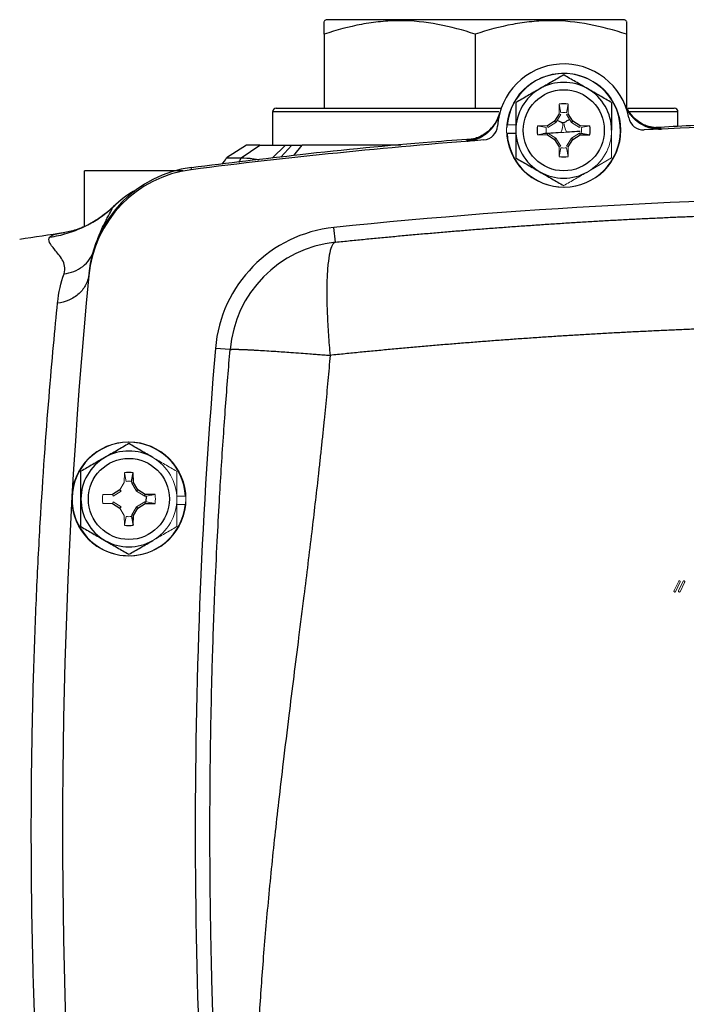
# Model space of a CAD drawing. Units: inches. Extents: x -54.8 to 43.3, y -21.2 to 30.
# Drawn here: x 29.4 to 33, y 2.5 to 7.7 of the extents above; entities that cross this region are included whole.
import ezdxf

# ---------------------------------------------------------------- set-up
doc = ezdxf.new("R2010")
doc.units = ezdxf.units.IN
doc.header["$MEASUREMENT"] = 0

msp = doc.modelspace()

# ---------------------------------------------------------------- linework, layer by layer
at = {"color": 7, "linetype": 'Continuous', "lineweight": 25}
for p, q in [((31.0364, 7.7213), (31.0266, 7.7156)), ((32.6309, 7.7213), (31.0364, 7.7213)), ((32.6407, 7.7156), (32.6309, 7.7213)), ((31.0266, 7.6436), (31.0266, 7.2489)), ((31.8337, 7.6436), (31.8337, 7.2489)), ((32.6407, 7.6436), (32.6407, 7.2489)), ((30.751, 7.2292), (30.751, 7.052)), ((30.7707, 7.2489), (31.972, 7.2489)), ((32.2816, 7.2182), (32.2577, 7.1792)), ((32.3545, 7.1792), (32.3306, 7.2182)), ((32.6477, 7.2489), (32.8967, 7.2489)), ((32.9163, 7.1514), (32.9163, 7.2292)), ((32.2577, 7.1792), (32.2187, 7.1553)), ((32.2646, 7.1722), (32.2577, 7.1792)), ((32.3476, 7.1722), (32.3545, 7.1792)), ((32.3936, 7.1553), (32.3545, 7.1792)), ((32.0034, 7.115), (32.0502, 7.115)), ((32.2187, 7.1062), (32.2577, 7.0823)), ((32.3545, 7.0823), (32.3936, 7.1062)), ((32.3908, 7.1158), (32.3936, 7.1062)), ((32.3936, 7.1062), (32.4459, 7.1071)), ((32.3996, 7.1159), (32.4459, 7.1071)), ((30.6114, 7.052), (30.504, 6.9831)), ((30.5827, 6.9831), (30.6837, 7.052)), ((30.6837, 7.052), (30.6114, 7.052)), ((30.8653, 6.9959), (30.9085, 7.052)), ((31.4367, 7.052), (30.9085, 7.052)), ((32.2646, 7.0893), (32.2577, 7.0823)), ((32.2577, 7.0823), (32.2816, 7.0433)), ((32.3306, 7.0433), (32.3545, 7.0823)), ((32.3476, 7.0893), (32.3545, 7.0823)), ((30.504, 6.9831), (30.5827, 6.9831)), ((29.747, 6.6199), (29.747, 6.9142)), ((30.2715, 6.9142), (29.747, 6.9142)), ((29.6392, 6.5838), (29.6339, 6.5829)), ((31.087, 6.5335), (31.0789, 6.6118)), ((29.7695, 6.3627), (29.7688, 6.3555)), ((30.524, 5.9596), (30.4455, 5.9662)), ((29.9981, 5.2557), (30.0069, 5.302)), ((30.0078, 5.2497), (30.0069, 5.302)), ((29.9348, 5.2107), (29.8958, 5.1868)), ((29.9983, 5.2469), (30.0078, 5.2497)), ((30.0317, 5.2107), (30.0078, 5.2497)), ((30.0247, 5.2037), (30.0317, 5.2107)), ((30.0707, 5.1868), (30.0317, 5.2107)), ((30.0679, 5.1773), (30.0707, 5.1868)), ((30.123, 5.1859), (30.0707, 5.1868)), ((29.8958, 5.1377), (29.9348, 5.1138)), ((30.0078, 5.0748), (30.0317, 5.1138)), ((30.0247, 5.1208), (30.0317, 5.1138)), ((30.0317, 5.1138), (30.0707, 5.1377)), ((30.0679, 5.1473), (30.0707, 5.1377)), ((30.0707, 5.1377), (30.123, 5.1386)), ((29.9981, 5.0688), (30.0069, 5.0225)), ((29.9983, 5.0776), (30.0078, 5.0748)), ((30.0069, 5.0225), (30.0078, 5.0748))]:
    msp.add_line(p, q, dxfattribs=at)
at = {"color": 144, "linetype": 'Continuous', "lineweight": 18}
for p, q in [((32.2825, 7.2705), (32.2816, 7.2182)), ((32.2913, 7.2242), (32.2825, 7.2705)), ((32.3209, 7.2242), (32.3297, 7.2705)), ((32.3306, 7.2182), (32.3297, 7.2705)), ((32.2911, 7.2154), (32.2646, 7.1722)), ((32.2911, 7.2154), (32.2816, 7.2182)), ((32.3211, 7.2154), (32.3306, 7.2182)), ((32.3476, 7.1722), (32.3211, 7.2154)), ((32.0044, 7.1604), (32.0502, 7.1604)), ((32.2187, 7.1553), (32.1664, 7.1544)), ((32.2126, 7.1456), (32.1664, 7.1544)), ((32.2214, 7.1458), (32.2187, 7.1553)), ((32.2646, 7.1722), (32.2214, 7.1458)), ((32.3908, 7.1458), (32.3476, 7.1722)), ((32.3908, 7.1458), (32.3936, 7.1553)), ((32.4459, 7.1544), (32.3936, 7.1553)), ((32.3996, 7.1456), (32.4459, 7.1544)), ((32.2126, 7.1159), (32.1664, 7.1071)), ((32.1664, 7.1071), (32.2187, 7.1062)), ((32.2214, 7.1158), (32.2187, 7.1062)), ((32.2214, 7.1158), (32.2646, 7.0893)), ((32.3476, 7.0893), (32.3908, 7.1158)), ((32.3908, 7.1158), (32.3996, 7.1159)), ((32.2646, 7.0893), (32.2911, 7.0461)), ((32.2911, 7.0461), (32.2816, 7.0433)), ((32.3211, 7.0461), (32.3476, 7.0893)), ((32.3211, 7.0461), (32.3306, 7.0433)), ((32.2816, 7.0433), (32.2825, 6.991)), ((32.2913, 7.0373), (32.2825, 6.991)), ((32.3209, 7.0373), (32.3297, 6.991)), ((32.3297, 6.991), (32.3306, 7.0433)), ((32.44, 6.9126), (32.562, 6.983)), ((29.9596, 5.302), (29.9587, 5.2497)), ((29.9684, 5.2557), (29.9596, 5.302)), ((29.9587, 5.2497), (29.9348, 5.2107)), ((29.9418, 5.2037), (29.9348, 5.2107)), ((29.9983, 5.2469), (29.9981, 5.2557)), ((30.0247, 5.2037), (29.9983, 5.2469)), ((29.8958, 5.1868), (29.8435, 5.1859)), ((29.8986, 5.1773), (29.8958, 5.1868)), ((29.9418, 5.2037), (29.8986, 5.1773)), ((30.0679, 5.1773), (30.0247, 5.2037)), ((30.0767, 5.1771), (30.0679, 5.1773)), ((30.0767, 5.1771), (30.123, 5.1859)), ((30.286, 5.178), (30.2392, 5.178)), ((29.8435, 5.1386), (29.8958, 5.1377)), ((29.8986, 5.1473), (29.8958, 5.1377)), ((29.8986, 5.1473), (29.9418, 5.1208)), ((29.9418, 5.1208), (29.9348, 5.1138)), ((29.9348, 5.1138), (29.9587, 5.0748)), ((29.9983, 5.0776), (30.0247, 5.1208)), ((30.0247, 5.1208), (30.0679, 5.1473)), ((30.0679, 5.1473), (30.0767, 5.1474)), ((30.0767, 5.1474), (30.123, 5.1386)), ((30.285, 5.1326), (30.2392, 5.1326)), ((29.9587, 5.0748), (29.9596, 5.0225)), ((29.9684, 5.0688), (29.9596, 5.0225)), ((29.9981, 5.0688), (29.9983, 5.0776)), ((32.8961, 4.6736), (32.9204, 4.7237)), ((32.9283, 4.7199), (32.9027, 4.667)), ((32.9198, 4.6714), (32.9449, 4.7237)), ((32.9516, 4.7171), (32.9274, 4.6672))]:
    msp.add_line(p, q, dxfattribs=at)
at = {"color": 8, "linetype": 'Continuous', "lineweight": 25}
for p, q in [((31.9592, 7.2292), (30.751, 7.2292)), ((32.9163, 7.2292), (32.6569, 7.2292)), ((32.8252, 7.1432), (32.8118, 7.1442)), ((30.7494, 6.9822), (30.8193, 7.052)), ((30.7947, 6.9876), (30.8532, 7.052)), ((31.8026, 7.081), (31.7895, 7.0783)), ((30.3168, 6.9213), (30.3174, 6.9282)), ((30.0758, 5.1468), (30.0772, 5.1772))]:
    msp.add_line(p, q, dxfattribs=at)
at = {"color": 8, "linetype": 'Continuous', "lineweight": 25, "flags": 128}
msp.add_lwpolyline([(30.5827, 6.9831), (30.5751, 6.9684), (30.5689, 6.9591)], dxfattribs=at)
at = {"color": 144, "linetype": 'Continuous', "lineweight": 18}
for centre in [(32.3061, 7.1308), (29.9833, 5.1623)]:
    msp.add_circle(centre, 0.3051, dxfattribs=at)
at = {"color": 7, "linetype": 'Continuous', "lineweight": 25}
for centre in [(32.3061, 7.1308), (29.9833, 5.1623)]:
    msp.add_circle(centre, 0.2165, dxfattribs=at)
for centre, radius, start, end in [((32.3061, 7.1308), 0.3543, 10.6975, 176.4641), ((32.3061, 7.1308), 0.3031, 182.9777, 174.3905), ((32.3061, 7.1308), 0.2559, 60, 120), ((32.3061, 7.1308), 0.2559, 120, 180), ((32.3061, 7.1308), 0.2559, 0, 60), ((32.3061, 7.1308), 0.1417, 80.4059, 99.5941), ((32.8161, 7.3398), 0.1968, 202.2872, 272.6426), ((30.7707, 7.2292), 0.0197, 90, 180), ((31.774, 7.2746), 0.1968, 274.5222, 344.8772), ((32.8967, 7.2292), 0.0197, 0, 90), ((31.8739, 7.1575), 0.0787, 274.3606, 356.4641), ((32.3061, 7.1308), 0.1417, 170.4059, 189.5941), ((32.3061, 7.1308), 0.1417, 350.4059, 9.5941), ((32.7316, 7.2112), 0.0787, 190.6975, 272.801), ((34.2746, -24.3259), 31.4961, 87.19902, 92.80098), ((32.3061, 7.1308), 0.2559, 180, 240), ((34.2746, -24.3259), 31.4961, 94.36062, 97.21907), ((30.3967, 7.0323), 0.1181, 315.3963, 335.3757), ((32.3061, 7.1308), 0.1417, 260.4059, 279.5941), ((30.3959, 6.2955), 0.6299, 97.2191, 174.5997), ((30.3969, 6.3069), 0.6299, 97.292, 174.6064), ((32.3061, 7.1308), 0.2559, 240, 300), ((30.3278, 6.2682), 0.6248, 119.2844, 133.3868), ((34.2746, -24.3259), 31.1024, 84.10253, 95.89747), ((34.2746, -24.569), 31.4961, 98.46321, 98.90325), ((31.1517, 5.9069), 0.7087, 95.8975, 175.2012), ((31.1517, 5.9069), 0.6299, 95.8975, 175.2012), ((61.125, 3.3906), 31.4961, 174.59969, 183.20785), ((61.125, 3.3906), 30.7874, 175.20119, 184.79881), ((29.9833, 5.1623), 0.3031, 2.9777, 354.3905), ((29.9833, 5.1623), 0.2559, 60, 120), ((29.9833, 5.1623), 0.2559, 120, 180), ((29.9833, 5.1623), 0.1417, 80.4059, 99.5941), ((29.9833, 5.1623), 0.2559, 180, 240), ((29.9833, 5.1623), 0.1417, 260.4059, 279.5941), ((29.9833, 5.1623), 0.2559, 240, 300)]:
    msp.add_arc(centre, radius, start, end, dxfattribs=at)
at = {"color": 144, "linetype": 'Continuous', "lineweight": 18}
for centre, radius, start, end in [((32.3061, 7.1308), 0.3031, 174.3905, 177.0223), ((32.2088, 7.1604), 0.0918, 332.8994, 7.2222), ((32.399, 7.1723), 0.0918, 179.9408, 214.2625), ((32.3061, 7.1308), 0.2559, 300, 0), ((29.9833, 5.1623), 0.2559, 0, 60), ((29.9833, 5.1623), 0.1417, 170.4059, 189.5941), ((29.9833, 5.1623), 0.2559, 300, 0), ((29.9833, 5.1623), 0.1417, 350.4059, 9.5941), ((29.9833, 5.1623), 0.3031, 354.3905, 357.0223)]:
    msp.add_arc(centre, radius, start, end, dxfattribs=at)
at = {"color": 7, "linetype": 'Continuous', "lineweight": 25}
for points, knots in [([(31.8337, 7.6436), (31.7678, 7.6655), (31.7014, 7.6836), (31.5673, 7.7087), (31.4995, 7.7156), (31.4137, 7.7157), (31.3965, 7.7152), (31.3622, 7.7136), (31.3451, 7.7123), (31.2939, 7.7074), (31.2601, 7.7025), (31.1591, 7.6837), (31.0925, 7.6655), (31.0266, 7.6436)], [0, 0, 0, 0, 0.25, 0.25, 0.5, 0.5, 0.5625, 0.5625, 0.625, 0.625, 0.75, 0.75, 1, 1, 1, 1]), ([(31.0266, 7.6436), (31.0266, 7.6585), (31.0266, 7.6885), (31.0266, 7.7143), (31.0266, 7.7117), (31.0266, 7.7106)], [0, 0, 0, 0, 0.375255, 0.753933, 1, 1, 1, 1]), ([(32.6407, 7.6436), (32.5749, 7.6655), (32.5085, 7.6836), (32.3744, 7.7087), (32.3066, 7.7156), (32.2208, 7.7157), (32.2036, 7.7152), (32.1693, 7.7136), (32.1522, 7.7123), (32.101, 7.7074), (32.0671, 7.7025), (31.9662, 7.6837), (31.8996, 7.6655), (31.8337, 7.6436)], [0, 0, 0, 0, 0.25, 0.25, 0.5, 0.5, 0.5625, 0.5625, 0.625, 0.625, 0.75, 0.75, 1, 1, 1, 1]), ([(32.6407, 7.7104), (32.6407, 7.7115), (32.6407, 7.7144), (32.6407, 7.6886), (32.6407, 7.6586), (32.6407, 7.6436)], [0, 0, 0, 0, 0.246042, 0.620987, 1, 1, 1, 1]), ([(32.3061, 7.4263), (32.2852, 7.4142), (32.2641, 7.402), (32.2215, 7.3774), (32.1999, 7.365), (32.1781, 7.3524)], [0, 0, 0, 0, 0.5, 0.5, 1, 1, 1, 1]), ([(32.4341, 7.3524), (32.4232, 7.3587), (32.4123, 7.365), (32.3907, 7.3774), (32.38, 7.3836), (32.348, 7.4021), (32.327, 7.4142), (32.3061, 7.4263)], [0, 0, 0, 0, 0.25, 0.25, 0.5, 0.5, 1, 1, 1, 1]), ([(32.1781, 7.3524), (32.1673, 7.3461), (32.1564, 7.3398), (32.1348, 7.3274), (32.1241, 7.3212), (32.0921, 7.3027), (32.0711, 7.2906), (32.0502, 7.2785)], [0, 0, 0, 0, 0.25, 0.25, 0.5, 0.5, 1, 1, 1, 1]), ([(32.562, 7.2785), (32.5411, 7.2906), (32.52, 7.3028), (32.4774, 7.3274), (32.4559, 7.3398), (32.4341, 7.3524)], [0, 0, 0, 0, 0.5, 0.5, 1, 1, 1, 1]), ([(32.0502, 7.2785), (32.0502, 7.2545), (32.0502, 7.2299), (32.0502, 7.1806), (32.0502, 7.1558), (32.0502, 7.1308)], [0, 0, 0, 0, 0.5, 0.5, 1, 1, 1, 1]), ([(32.562, 7.2785), (32.562, 7.2545), (32.562, 7.2299), (32.562, 7.1806), (32.562, 7.1558), (32.562, 7.1308)], [0, 0, 0, 0, 0.5, 0.5, 1, 1, 1, 1]), ([(32.7981, 7.1444), (32.7982, 7.1444), (32.7987, 7.1444), (32.795, 7.1446), (32.7861, 7.1455), (32.7703, 7.1482), (32.7471, 7.1549), (32.7191, 7.1675), (32.6886, 7.1881), (32.6603, 7.2178), (32.6415, 7.2446), (32.636, 7.2622), (32.6349, 7.2657)], [0, 0, 0, 0, 0.054525, 0.176315, 0.273756, 0.363766, 0.452528, 0.559105, 0.682813, 0.818514, 0.964751, 1, 1, 1, 1]), ([(32.6354, 7.2616), (32.6392, 7.2521), (32.6436, 7.243), (32.6513, 7.23), (32.6541, 7.2257), (32.6599, 7.2174), (32.6629, 7.2134), (32.6678, 7.2074), (32.6695, 7.2055), (32.6729, 7.2017), (32.6746, 7.1998), (32.6781, 7.1961), (32.6799, 7.1943), (32.6836, 7.1908), (32.6854, 7.1891), (32.6911, 7.184), (32.695, 7.1808), (32.703, 7.1747), (32.7071, 7.1718), (32.7135, 7.1676), (32.7157, 7.1663), (32.7201, 7.1637), (32.7223, 7.1624), (32.7291, 7.1588), (32.7336, 7.1565), (32.7429, 7.1524), (32.7476, 7.1505), (32.7571, 7.1471), (32.7619, 7.1456), (32.7693, 7.1436), (32.7717, 7.143), (32.7767, 7.1419), (32.7792, 7.1414), (32.7842, 7.1404), (32.7867, 7.14), (32.7918, 7.1392), (32.7943, 7.1389), (32.8019, 7.1381), (32.807, 7.1377), (32.8172, 7.1374), (32.8223, 7.1374), (32.8274, 7.1376)], [0, 0, 0, 0, 0.000926771, 0.000926771, 0.001390156, 0.001390156, 0.001853541, 0.001853541, 0.002085234, 0.002085234, 0.002316927, 0.002316927, 0.002548619, 0.002548619, 0.002780312, 0.002780312, 0.003243697, 0.003243697, 0.003707083, 0.003707083, 0.003938775, 0.003938775, 0.004170468, 0.004170468, 0.004633853, 0.004633853, 0.005097239, 0.005097239, 0.005560624, 0.005560624, 0.005792317, 0.005792317, 0.006024009, 0.006024009, 0.006255702, 0.006255702, 0.006487395, 0.006487395, 0.00695078, 0.00695078, 0.007414165, 0.007414165, 0.007414165, 0.007414165]), ([(31.788, 7.0726), (31.7982, 7.0734), (31.8083, 7.075), (31.823, 7.0785), (31.8279, 7.0799), (31.8375, 7.083), (31.8423, 7.0847), (31.8494, 7.0876), (31.8517, 7.0886), (31.8564, 7.0907), (31.8587, 7.0918), (31.8632, 7.0941), (31.8655, 7.0953), (31.8699, 7.0977), (31.8721, 7.099), (31.8786, 7.1029), (31.8828, 7.1057), (31.891, 7.1116), (31.895, 7.1147), (31.9009, 7.1196), (31.9028, 7.1213), (31.9066, 7.1247), (31.9084, 7.1265), (31.9139, 7.1318), (31.9174, 7.1355), (31.9241, 7.1431), (31.9272, 7.1471), (31.9333, 7.1552), (31.9361, 7.1593), (31.9416, 7.1679), (31.9441, 7.1723), (31.9477, 7.1791), (31.9489, 7.1814), (31.9511, 7.186), (31.9521, 7.1883), (31.9552, 7.1953), (31.957, 7.2001), (31.9603, 7.2097), (31.9618, 7.2146), (31.9631, 7.2195)], [0, 0, 0, 0, 0.000926767, 0.000926767, 0.00139015, 0.00139015, 0.001853534, 0.001853534, 0.002085226, 0.002085226, 0.002316917, 0.002316917, 0.002548609, 0.002548609, 0.002780301, 0.002780301, 0.003243684, 0.003243684, 0.003707068, 0.003707068, 0.00393876, 0.00393876, 0.004170451, 0.004170451, 0.004633835, 0.004633835, 0.005097218, 0.005097218, 0.005560602, 0.005560602, 0.006023985, 0.006023985, 0.006255677, 0.006255677, 0.006487369, 0.006487369, 0.006950752, 0.006950752, 0.007414136, 0.007414136, 0.007414136, 0.007414136]), ([(31.9629, 7.2208), (31.9588, 7.2086), (31.9507, 7.184), (31.9298, 7.1525), (31.9057, 7.127), (31.881, 7.1086), (31.8584, 7.0964), (31.8402, 7.0892), (31.8273, 7.0853), (31.8193, 7.0835), (31.8158, 7.0828), (31.8161, 7.0829), (31.8162, 7.0829)], [0, 0, 0, 0, 0.129736, 0.260629, 0.379851, 0.48708, 0.580476, 0.661776, 0.74131, 0.836491, 0.960061, 1, 1, 1, 1]), ([(34.2746, 7.1814), (34.0644, 7.18), (33.6341, 7.1771), (33.1418, 7.1638), (32.86, 7.1486), (32.7981, 7.1452)], [0, 0, 0, 0, 0.426977, 0.874245, 1, 1, 1, 1]), ([(32.0502, 7.1308), (32.0502, 7.1058), (32.0502, 7.0804), (32.0502, 7.0311), (32.0502, 7.0069), (32.0502, 6.983)], [0, 0, 0, 0, 0.5, 0.5, 1, 1, 1, 1]), ([(32.2905, 7.1185), (32.2725, 7.1174), (32.2379, 7.1152), (32.2082, 7.1133), (32.1939, 7.1124)], [0, 0, 0, 0, 0.520097, 1, 1, 1, 1]), ([(32.3936, 7.1249), (32.3878, 7.1246), (32.3663, 7.1233), (32.3413, 7.1217), (32.3231, 7.1206)], [0, 0, 0, 0, 0.273091, 1, 1, 1, 1]), ([(32.8118, 7.1442), (32.8111, 7.1444), (32.8101, 7.1448), (32.8012, 7.1446), (32.7982, 7.1445)], [0, 0, 0, 0, 0.657223, 1, 1, 1, 1]), ([(31.8161, 7.0836), (31.7438, 7.0784), (31.4375, 7.0564), (30.9376, 7.0067), (30.511, 6.9545), (30.3171, 6.9307)], [0, 0, 0, 0, 0.144331, 0.611081, 1, 1, 1, 1]), ([(31.8161, 7.083), (31.8136, 7.0828), (31.8042, 7.0818), (31.8033, 7.0813), (31.8026, 7.081)], [0, 0, 0, 0, 0.273624, 1, 1, 1, 1]), ([(30.5827, 6.9831), (30.6028, 6.9834), (30.6283, 6.9837), (30.6669, 6.9752), (30.6752, 6.9733)], [0, 0, 0, 0, 0.786928, 1, 1, 1, 1]), ([(32.0502, 6.983), (32.0711, 6.9709), (32.0922, 6.9588), (32.1348, 6.9342), (32.1563, 6.9217), (32.1781, 6.9091)], [0, 0, 0, 0, 0.5, 0.5, 1, 1, 1, 1]), ([(32.1781, 6.9091), (32.189, 6.9029), (32.1999, 6.8966), (32.2215, 6.8841), (32.2322, 6.8779), (32.2642, 6.8595), (32.2852, 6.8473), (32.3061, 6.8353)], [0, 0, 0, 0, 0.25, 0.25, 0.5, 0.5, 1, 1, 1, 1]), ([(29.5612, 6.5604), (29.5921, 6.5648), (29.6231, 6.5717), (29.6839, 6.5901), (29.7137, 6.6017), (29.7713, 6.6293), (29.799, 6.6453), (29.8513, 6.6812), (29.8759, 6.701), (29.8986, 6.7223)], [0, 0, 0, 0, 0.25, 0.25, 0.5, 0.5, 0.75, 0.75, 1, 1, 1, 1]), ([(29.9081, 6.7283), (29.8867, 6.709), (29.8437, 6.6702), (29.773, 6.6276), (29.7011, 6.5966), (29.6554, 6.5876), (29.6327, 6.5831)], [0, 0, 0, 0, 0.248631, 0.499648, 0.750784, 1, 1, 1, 1]), ([(31.087, 6.5335), (31.1133, 6.5362), (31.1661, 6.5416), (31.2452, 6.5495), (31.3244, 6.5571), (31.4036, 6.5646), (31.4828, 6.5719), (31.5621, 6.5789), (31.6414, 6.5858), (31.7207, 6.5924), (31.8001, 6.5989), (31.8795, 6.6051), (31.959, 6.6112), (32.0384, 6.617), (32.118, 6.6227), (32.1975, 6.6281), (32.2771, 6.6334), (32.3567, 6.6384), (32.4363, 6.6432), (32.5159, 6.6478), (32.5956, 6.6523), (32.6753, 6.6565), (32.7551, 6.6605), (32.8348, 6.6643), (32.9146, 6.6679), (32.9945, 6.6713), (33.0743, 6.6745), (33.1542, 6.6775), (33.2341, 6.6803), (33.314, 6.6829), (33.3939, 6.6852), (33.4739, 6.6874), (33.5539, 6.6894), (33.6339, 6.6911), (33.7139, 6.6927), (33.7939, 6.694), (33.874, 6.6951), (33.9541, 6.6961), (34.0342, 6.6968), (34.1143, 6.6973), (34.1945, 6.6976), (34.2479, 6.6977), (34.2746, 6.6977)], [0, 0, 0, 0, 0.02506, 0.050114, 0.07516, 0.1002, 0.125234, 0.150262, 0.175285, 0.200302, 0.225314, 0.250322, 0.275326, 0.300326, 0.325322, 0.350315, 0.375304, 0.400292, 0.425276, 0.450259, 0.47524, 0.50022, 0.525198, 0.550176, 0.575153, 0.60013, 0.625107, 0.650085, 0.675063, 0.700043, 0.725024, 0.750007, 0.774992, 0.799979, 0.824969, 0.849962, 0.874958, 0.899958, 0.924962, 0.94997, 0.974982, 1, 1, 1, 1]), ([(29.6368, 6.3651), (29.6468, 6.3943), (29.639, 6.4184), (29.6156, 6.4602), (29.6, 6.4778), (29.562, 6.5237), (29.5485, 6.5453), (29.5612, 6.5604)], [0, 0, 0, 0, 0.25, 0.25, 0.5, 0.5, 1, 1, 1, 1]), ([(31.087, 6.5335), (31.0818, 6.533), (31.0767, 6.5293), (31.0672, 6.5146), (31.0628, 6.5036), (31.055, 6.4738), (31.0516, 6.455), (31.046, 6.4099), (31.0439, 6.3837), (31.0411, 6.3253), (31.0404, 6.2931), (31.0406, 6.2248), (31.0414, 6.1886), (31.0443, 6.1147), (31.0464, 6.077), (31.0516, 6.0021), (31.0547, 5.965), (31.0581, 5.9291)], [0, 0, 0, 0, 0.125, 0.125, 0.25, 0.25, 0.375, 0.375, 0.5, 0.5, 0.625, 0.625, 0.75, 0.75, 0.875, 0.875, 1, 1, 1, 1]), ([(29.6368, 6.3651), (29.6542, 6.3667), (29.6719, 6.3707), (29.7059, 6.3835), (29.7221, 6.3924), (29.7509, 6.4145), (29.7633, 6.4276), (29.7832, 6.4562), (29.7906, 6.4716), (29.7955, 6.4871)], [0, 0, 0, 0, 0.25, 0.25, 0.5, 0.5, 0.75, 0.75, 1, 1, 1, 1]), ([(29.7694, 6.3617), (29.7677, 6.3439), (29.7627, 6.3253), (29.7451, 6.2899), (29.7325, 6.2731), (29.7014, 6.2444), (29.6829, 6.2326), (29.6435, 6.2156), (29.6227, 6.2104), (29.6026, 6.2082)], [0, 0, 0, 0, 0.25, 0.25, 0.5, 0.5, 0.75, 0.75, 1, 1, 1, 1]), ([(29.6026, 0.573), (29.5959, 0.6407), (29.5885, 0.7164), (29.5732, 0.8841), (29.565, 0.9765), (29.5405, 1.2755), (29.5243, 1.4989), (29.5028, 1.8698), (29.4961, 1.9995), (29.4843, 2.2635), (29.4792, 2.3986), (29.4709, 2.6751), (29.4676, 2.8172), (29.4632, 3.1042), (29.4622, 3.2476), (29.4622, 3.5342), (29.4633, 3.6774), (29.4676, 3.9635), (29.4709, 4.1064), (29.4792, 4.3833), (29.4843, 4.5184), (29.4961, 4.7819), (29.5027, 4.9109), (29.5244, 5.2831), (29.5406, 5.5062), (29.565, 5.8041), (29.5731, 5.8971), (29.5886, 6.0651), (29.5959, 6.1407), (29.6026, 6.2082)], [0, 0, 0, 0, 0.0625, 0.0625, 0.125, 0.125, 0.25, 0.25, 0.3125, 0.3125, 0.375, 0.375, 0.4375, 0.4375, 0.5, 0.5, 0.5625, 0.5625, 0.625, 0.625, 0.6875, 0.6875, 0.75, 0.75, 0.875, 0.875, 0.9375, 0.9375, 1, 1, 1, 1]), ([(34.2746, 6.0948), (34.2478, 6.0947), (34.1943, 6.0947), (34.1139, 6.0944), (34.0336, 6.0939), (33.9532, 6.0931), (33.8728, 6.0922), (33.7924, 6.0911), (33.7119, 6.0897), (33.6315, 6.0882), (33.5511, 6.0864), (33.4706, 6.0844), (33.3902, 6.0823), (33.3097, 6.0799), (33.2292, 6.0773), (33.1487, 6.0745), (33.0683, 6.0715), (32.9878, 6.0683), (32.9073, 6.0649), (32.8268, 6.0612), (32.7463, 6.0574), (32.6658, 6.0534), (32.5854, 6.0491), (32.5049, 6.0447), (32.4244, 6.04), (32.3439, 6.0351), (32.2635, 6.0301), (32.183, 6.0248), (32.1026, 6.0193), (32.0221, 6.0136), (31.9417, 6.0077), (31.8613, 6.0016), (31.7809, 5.9953), (31.7005, 5.9888), (31.6202, 5.982), (31.5398, 5.9751), (31.4595, 5.9679), (31.3792, 5.9606), (31.2989, 5.953), (31.2186, 5.9453), (31.1383, 5.9373), (31.0849, 5.9318), (31.0581, 5.9291)], [0, 0, 0, 0, 0.024844, 0.049694, 0.07455, 0.099412, 0.124281, 0.149155, 0.174037, 0.198925, 0.223821, 0.248723, 0.273633, 0.298551, 0.323476, 0.348409, 0.37335, 0.3983, 0.423258, 0.448224, 0.473199, 0.498183, 0.523176, 0.548179, 0.573191, 0.598212, 0.623243, 0.648285, 0.673336, 0.698397, 0.72347, 0.748552, 0.773646, 0.79875, 0.823866, 0.848992, 0.874131, 0.899281, 0.924442, 0.949616, 0.974802, 1, 1, 1, 1]), ([(30.524, 0.8216), (30.5224, 0.8406), (30.5192, 0.8786), (30.5146, 0.936), (30.51, 0.9937), (30.5055, 1.0519), (30.5011, 1.1105), (30.4968, 1.1694), (30.4925, 1.2288), (30.4883, 1.2886), (30.4843, 1.3489), (30.4803, 1.4095), (30.4764, 1.4705), (30.4726, 1.532), (30.4689, 1.5938), (30.4653, 1.6561), (30.4619, 1.7188), (30.4585, 1.7819), (30.4552, 1.8454), (30.4521, 1.9093), (30.449, 1.9736), (30.4461, 2.0383), (30.44, 2.1801), (30.4317, 2.4048), (30.4231, 2.7181), (30.4176, 3.0486), (30.4158, 3.3763), (30.4174, 3.7073), (30.4221, 4.0112), (30.4304, 4.3389), (30.4412, 4.6393), (30.4542, 4.9221), (30.4658, 5.1357), (30.4769, 5.3207), (30.488, 5.4894), (30.4997, 5.6539), (30.5116, 5.8096), (30.5199, 5.9106), (30.524, 5.9596)], [0, 0, 0, 0, 0.011273, 0.022611, 0.034015, 0.045484, 0.05702, 0.068623, 0.080293, 0.092032, 0.103839, 0.115715, 0.12766, 0.139676, 0.151761, 0.163918, 0.176146, 0.188446, 0.200819, 0.213263, 0.225781, 0.238373, 0.251038, 0.308518, 0.369289, 0.43338, 0.500814, 0.559935, 0.626015, 0.677704, 0.750852, 0.801108, 0.842625, 0.875405, 0.909071, 0.941059, 0.971368, 1, 1, 1, 1]), ([(30.524, 5.9596), (30.524, 5.9597), (30.5241, 5.96), (30.5248, 5.9603), (30.5257, 5.9605), (30.5271, 5.9608), (30.5287, 5.961), (30.5307, 5.9612), (30.533, 5.9613), (30.5355, 5.9614), (30.5383, 5.9615), (30.5414, 5.9616), (30.5447, 5.9616), (30.5482, 5.9616), (30.5519, 5.9616), (30.5557, 5.9616), (30.5598, 5.9615), (30.5639, 5.9614), (30.5682, 5.9613), (30.5727, 5.9612), (30.5772, 5.9611), (30.5818, 5.9609), (30.5866, 5.9607), (30.5913, 5.9606), (30.5962, 5.9604), (30.601, 5.9602), (30.6059, 5.9599), (30.6109, 5.9597), (30.6158, 5.9595), (30.6207, 5.9593), (30.6256, 5.959), (30.6305, 5.9588), (30.6354, 5.9585), (30.6402, 5.9583), (30.6449, 5.958), (30.6496, 5.9577), (30.6543, 5.9575), (30.6589, 5.9572), (30.6633, 5.957), (30.6677, 5.9567), (30.672, 5.9565), (30.7021, 5.9548), (30.7579, 5.9514), (30.8373, 5.9458), (30.8997, 5.9413), (30.9454, 5.9379), (30.9822, 5.9351), (31.0117, 5.9329), (31.0365, 5.9309), (31.0515, 5.9296), (31.0581, 5.9291)], [0, 0, 0, 0, 0.017742, 0.035216, 0.052421, 0.069358, 0.086026, 0.102426, 0.118557, 0.134419, 0.150013, 0.165338, 0.180395, 0.195183, 0.209702, 0.223953, 0.237935, 0.251649, 0.265094, 0.27827, 0.291178, 0.303817, 0.316188, 0.32829, 0.340123, 0.351688, 0.362984, 0.374012, 0.384771, 0.395261, 0.405483, 0.415436, 0.425121, 0.434537, 0.443684, 0.452563, 0.461173, 0.469515, 0.477588, 0.485392, 0.492928, 0.500196, 0.641547, 0.749952, 0.819068, 0.874961, 0.91475, 0.948855, 0.977271, 1, 1, 1, 1]), ([(31.0581, 5.9291), (31.0562, 5.9068), (31.0524, 5.8618), (31.0463, 5.7937), (31.0399, 5.7246), (31.0332, 5.6543), (31.0261, 5.5829), (31.0187, 5.5103), (31.011, 5.4366), (31.0029, 5.3618), (30.9864, 5.2116), (30.9585, 4.9727), (30.9233, 4.6851), (30.8818, 4.358), (30.8447, 4.0626), (30.809, 3.77), (30.784, 3.5565), (30.7559, 3.3064), (30.7265, 3.0165), (30.6979, 2.6839), (30.6767, 2.3747), (30.6649, 2.1345), (30.659, 1.9563), (30.6562, 1.8328), (30.6546, 1.711), (30.6544, 1.591), (30.6553, 1.4726), (30.6576, 1.356), (30.6611, 1.2412), (30.6658, 1.128), (30.6717, 1.0166), (30.6788, 0.9068), (30.6846, 0.8343), (30.6875, 0.7984)], [0, 0, 0, 0, 0.012949, 0.026119, 0.039512, 0.053128, 0.066965, 0.081026, 0.09531, 0.109816, 0.124546, 0.182701, 0.24899, 0.292217, 0.373605, 0.421572, 0.463188, 0.498453, 0.567843, 0.632685, 0.692993, 0.748782, 0.773227, 0.797343, 0.821134, 0.844602, 0.867748, 0.890574, 0.913083, 0.935278, 0.957161, 0.978734, 1, 1, 1, 1]), ([(29.9833, 5.4578), (29.9623, 5.4457), (29.9413, 5.4335), (29.8986, 5.4089), (29.8771, 5.3965), (29.8553, 5.3839)], [0, 0, 0, 0, 0.5, 0.5, 1, 1, 1, 1]), ([(30.1112, 5.3839), (30.1004, 5.3902), (30.0895, 5.3965), (30.0679, 5.4089), (30.0572, 5.4151), (30.0252, 5.4336), (30.0041, 5.4457), (29.9833, 5.4578)], [0, 0, 0, 0, 0.25, 0.25, 0.5, 0.5, 1, 1, 1, 1]), ([(29.8553, 5.3839), (29.8445, 5.3776), (29.8335, 5.3713), (29.812, 5.3589), (29.8013, 5.3527), (29.7693, 5.3342), (29.7482, 5.3221), (29.7274, 5.31)], [0, 0, 0, 0, 0.25, 0.25, 0.5, 0.5, 1, 1, 1, 1]), ([(29.7274, 5.1623), (29.7274, 5.1873), (29.7274, 5.2126), (29.7274, 5.2619), (29.7274, 5.2861), (29.7274, 5.31)], [0, 0, 0, 0, 0.5, 0.5, 1, 1, 1, 1]), ([(29.7274, 5.0145), (29.7274, 5.0386), (29.7274, 5.0632), (29.7274, 5.1125), (29.7274, 5.1373), (29.7274, 5.1623)], [0, 0, 0, 0, 0.5, 0.5, 1, 1, 1, 1]), ([(29.7274, 5.0145), (29.7483, 5.0024), (29.7694, 4.9903), (29.812, 4.9657), (29.8335, 4.9532), (29.8553, 4.9406)], [0, 0, 0, 0, 0.5, 0.5, 1, 1, 1, 1]), ([(29.8553, 4.9406), (29.8662, 4.9344), (29.8771, 4.9281), (29.8987, 4.9156), (29.9094, 4.9094), (29.9413, 4.891), (29.9624, 4.8788), (29.9833, 4.8668)], [0, 0, 0, 0, 0.25, 0.25, 0.5, 0.5, 1, 1, 1, 1]), ([(29.9833, 4.8668), (30.0042, 4.8789), (30.0253, 4.891), (30.0679, 4.9156), (30.0894, 4.9281), (30.1112, 4.9406)], [0, 0, 0, 0, 0.5, 0.5, 1, 1, 1, 1])]:
    msp.add_open_spline(points, degree=3, knots=knots, dxfattribs=at)
at = {"color": 144, "linetype": 'Continuous', "lineweight": 18}
for points in [[(32.2913, 7.2242), (32.3011, 7.2258), (32.3111, 7.2258), (32.3209, 7.2242)], [(32.2126, 7.1159), (32.2111, 7.1257), (32.2111, 7.1358), (32.2126, 7.1456)], [(32.3231, 7.1206), (32.3123, 7.1199), (32.3013, 7.1192), (32.2905, 7.1185)], [(32.3996, 7.1456), (32.4011, 7.1358), (32.4011, 7.1257), (32.3996, 7.1159)], [(32.3209, 7.0373), (32.3111, 7.0357), (32.3011, 7.0357), (32.2913, 7.0373)], [(29.9684, 5.2557), (29.9782, 5.2573), (29.9883, 5.2573), (29.9981, 5.2557)], [(29.9981, 5.0688), (29.9883, 5.0672), (29.9782, 5.0672), (29.9684, 5.0688)]]:
    msp.add_open_spline(points, degree=3, dxfattribs=at)
at = {"color": 8, "linetype": 'Continuous', "lineweight": 25}
for points, knots in [([(32.2714, 7.1832), (32.2758, 7.1818), (32.2834, 7.1793), (32.2926, 7.1738), (32.2984, 7.1723), (32.2998, 7.1719)], [0, 0, 0, 0, 0.516668, 0.879328, 1, 1, 1, 1]), ([(32.3072, 7.1724), (32.31, 7.1737), (32.3153, 7.1761), (32.3249, 7.1831), (32.332, 7.1864), (32.3373, 7.1889)], [0, 0, 0, 0, 0.230733, 0.425865, 1, 1, 1, 1]), ([(29.8174, 6.5515), (29.8176, 6.5522), (29.8251, 6.5743), (29.8482, 6.6259), (29.8756, 6.6777), (29.8948, 6.7116), (29.8973, 6.7187), (29.8986, 6.7223)], [0, 0, 0, 0, 0.007181, 0.247761, 0.489865, 0.739725, 1, 1, 1, 1]), ([(29.6339, 6.5829), (29.6247, 6.5815), (29.6003, 6.5778), (29.5745, 6.5704), (29.5656, 6.5637), (29.5612, 6.5604)], [0, 0, 0, 0, 0.233981, 0.617686, 1, 1, 1, 1])]:
    msp.add_open_spline(points, degree=3, knots=knots, dxfattribs=at)
at = {"color": 144, "linetype": 'Continuous', "lineweight": 18}
for points, knots in [([(32.2998, 7.1719), (32.301, 7.1717), (32.3023, 7.1716), (32.3048, 7.1718), (32.306, 7.172), (32.3072, 7.1724)], [0, 0, 0, 0, 0.5, 0.5, 1, 1, 1, 1]), ([(32.562, 7.1308), (32.562, 7.1058), (32.562, 7.0804), (32.562, 7.0311), (32.562, 7.0069), (32.562, 6.983)], [0, 0, 0, 0, 0.5, 0.5, 1, 1, 1, 1]), ([(32.3061, 6.8353), (32.327, 6.8474), (32.3481, 6.8595), (32.3907, 6.8841), (32.4123, 6.8966), (32.4341, 6.9091)], [0, 0, 0, 0, 0.5, 0.5, 1, 1, 1, 1]), ([(30.2392, 5.31), (30.2182, 5.3221), (30.1972, 5.3343), (30.1545, 5.3589), (30.133, 5.3713), (30.1112, 5.3839)], [0, 0, 0, 0, 0.5, 0.5, 1, 1, 1, 1]), ([(30.2392, 5.1623), (30.2392, 5.1873), (30.2392, 5.2126), (30.2392, 5.2619), (30.2392, 5.2861), (30.2392, 5.31)], [0, 0, 0, 0, 0.5, 0.5, 1, 1, 1, 1]), ([(30.2392, 5.0145), (30.2392, 5.0386), (30.2392, 5.0632), (30.2392, 5.1125), (30.2392, 5.1373), (30.2392, 5.1623)], [0, 0, 0, 0, 0.5, 0.5, 1, 1, 1, 1]), ([(30.1112, 4.9406), (30.1221, 4.9469), (30.133, 4.9532), (30.1546, 4.9657), (30.1653, 4.9719), (30.1972, 4.9903), (30.2183, 5.0025), (30.2392, 5.0145)], [0, 0, 0, 0, 0.25, 0.25, 0.5, 0.5, 1, 1, 1, 1]), ([(32.9204, 4.7237), (32.9206, 4.7239), (32.9208, 4.7241), (32.9211, 4.7243), (32.9215, 4.7247), (32.9219, 4.725), (32.9225, 4.7252), (32.9228, 4.7253), (32.9231, 4.7254), (32.9234, 4.7254)], [0, 0, 0, 0, 0.00002282271, 0.00002282271, 0.00002282271, 0.00006517569, 0.00006517569, 0.00006517569, 0.00009007592, 0.00009007592, 0.00009007592, 0.00009007592]), ([(32.9234, 4.7254), (32.9238, 4.7254), (32.9241, 4.7253), (32.9245, 4.7253), (32.9248, 4.7252), (32.9252, 4.7251), (32.9256, 4.725), (32.9261, 4.7249), (32.9266, 4.7246), (32.9271, 4.7243), (32.9272, 4.7242), (32.9273, 4.7241), (32.9274, 4.724)], [0, 0, 0, 0, 0.0000278818, 0.0000278818, 0.0000278818, 0.0000557964, 0.0000557964, 0.0000557964, 0.0000998606, 0.0000998606, 0.0000998606, 0.0001108087, 0.0001108087, 0.0001108087, 0.0001108087]), ([(32.9274, 4.724), (32.9276, 4.7239), (32.9278, 4.7237), (32.9279, 4.7235), (32.9281, 4.7233), (32.9282, 4.723), (32.9283, 4.7228), (32.9284, 4.7224), (32.9285, 4.7221), (32.9285, 4.7217)], [0, 0, 0, 0, 0.00001732058, 0.00001732058, 0.00001732058, 0.00004018166, 0.00004018166, 0.00004018166, 0.00006765333, 0.00006765333, 0.00006765333, 0.00006765333]), ([(32.9285, 4.7217), (32.9285, 4.7216), (32.9285, 4.7215), (32.9285, 4.7215), (32.9285, 4.7214), (32.9285, 4.7213), (32.9285, 4.7212), (32.9284, 4.7211), (32.9284, 4.721), (32.9283, 4.7208)], [0, 0, 0, 0, 0.00000578924, 0.00000578924, 0.00000578924, 0.00001159024, 0.00001159024, 0.00001159024, 0.00002308759, 0.00002308759, 0.00002308759, 0.00002308759]), ([(32.9283, 4.7208), (32.9284, 4.7207), (32.9285, 4.7206), (32.9286, 4.7205), (32.9286, 4.7205), (32.9287, 4.7204), (32.9287, 4.7204), (32.9287, 4.7204), (32.9287, 4.7204), (32.9287, 4.7203), (32.9287, 4.7203), (32.9287, 4.7203), (32.9287, 4.7203), (32.9287, 4.7202), (32.9287, 4.7202), (32.9287, 4.7202), (32.9287, 4.7202), (32.9286, 4.7201), (32.9286, 4.7201), (32.9285, 4.7201), (32.9284, 4.72), (32.9283, 4.7199)], [0, 0, 0, 0, 0.00001025903, 0.00001025903, 0.00001025903, 0.00001414595, 0.00001414595, 0.00001414595, 0.00001591998, 0.00001591998, 0.00001591998, 0.00001772868, 0.00001772868, 0.00001772868, 0.00001924599, 0.00001924599, 0.00001924599, 0.00002203724, 0.00002203724, 0.00002203724, 0.00003069649, 0.00003069649, 0.00003069649, 0.00003069649]), ([(32.9449, 4.7237), (32.9451, 4.7239), (32.9453, 4.7241), (32.9455, 4.7243), (32.9458, 4.7246), (32.9462, 4.7249), (32.9466, 4.7251), (32.947, 4.7252), (32.9474, 4.7253), (32.9478, 4.7254)], [0, 0, 0, 0, 0.00002268285, 0.00002268285, 0.00002268285, 0.0000579608, 0.0000579608, 0.0000579608, 0.00008949857, 0.00008949857, 0.00008949857, 0.00008949857]), ([(32.9478, 4.7254), (32.9489, 4.7253), (32.9499, 4.7251), (32.9513, 4.7243), (32.9517, 4.724), (32.9523, 4.7231), (32.9525, 4.7227), (32.9527, 4.7222)], [0, 0, 0, 0, 0.5, 0.5, 0.75, 0.75, 1, 1, 1, 1]), ([(32.9529, 4.7211), (32.9529, 4.7207), (32.9528, 4.7204), (32.9527, 4.72), (32.9527, 4.7197), (32.9526, 4.7194), (32.9524, 4.719), (32.9522, 4.7184), (32.9519, 4.7178), (32.9516, 4.7171)], [0, 0, 0, 0, 0.0000266538, 0.0000266538, 0.0000266538, 0.0000532392, 0.0000532392, 0.0000532392, 0.0001059774, 0.0001059774, 0.0001059774, 0.0001059774]), ([(32.9527, 4.7222), (32.9527, 4.7222), (32.9527, 4.7222), (32.9527, 4.7222), (32.9527, 4.7222), (32.9527, 4.7222), (32.9527, 4.7222), (32.9527, 4.7222), (32.9527, 4.7222), (32.9527, 4.7222), (32.9527, 4.7222), (32.9527, 4.7222), (32.9527, 4.7222), (32.9527, 4.7222), (32.9527, 4.7222), (32.9527, 4.7222), (32.9527, 4.7222), (32.9527, 4.7222), (32.9527, 4.7223), (32.9527, 4.7223), (32.9527, 4.7223), (32.9527, 4.7223), (32.9527, 4.7222), (32.9527, 4.7222), (32.9527, 4.7222), (32.9527, 4.7222), (32.9527, 4.7222), (32.9527, 4.7222), (32.9527, 4.7222), (32.9527, 4.7222), (32.9527, 4.7222), (32.9527, 4.7222), (32.9527, 4.7222), (32.9527, 4.7222), (32.9527, 4.7222), (32.9528, 4.7221), (32.9528, 4.7219), (32.9528, 4.7218), (32.9528, 4.7217), (32.9528, 4.7216), (32.9528, 4.7215), (32.9528, 4.7214), (32.9529, 4.7212), (32.9529, 4.7211)], [0, 0, 0, 0, 0.00000187178, 0.00000187178, 0.00000187178, 0.00000210545, 0.00000210545, 0.00000210545, 0.00000222283, 0.00000222283, 0.00000222283, 0.00000225766, 0.00000225766, 0.00000225766, 0.00000227929, 0.00000227929, 0.00000227929, 0.00000229602, 0.00000231284, 0.00000231284, 0.00000231284, 0.0000023331, 0.0000023331, 0.0000023331, 0.00000236815, 0.00000236815, 0.00000236815, 0.00000248026, 0.00000248026, 0.00000248026, 0.00000300137, 0.00000300137, 0.00000300137, 0.00000507024, 0.00000507024, 0.00000507024, 0.00001340535, 0.00001340535, 0.00001340535, 0.0000216393, 0.0000216393, 0.0000216393, 0.0000329486, 0.0000329486, 0.0000329486, 0.0000329486]), ([(32.8948, 4.6698), (32.8948, 4.6702), (32.8949, 4.6705), (32.8949, 4.6708), (32.895, 4.6711), (32.8951, 4.6714), (32.8953, 4.6718), (32.8955, 4.6724), (32.8958, 4.673), (32.8961, 4.6736)], [0, 0, 0, 0, 0.0000254829, 0.0000254829, 0.0000254829, 0.0000509396, 0.0000509396, 0.0000509396, 0.0001011552, 0.0001011552, 0.0001011552, 0.0001011552]), ([(32.895, 4.6685), (32.895, 4.6686), (32.8949, 4.6687), (32.8949, 4.6688), (32.8949, 4.669), (32.8948, 4.6691), (32.8948, 4.6692), (32.8948, 4.6694), (32.8948, 4.6696), (32.8948, 4.6698)], [0, 0, 0, 0, 0.00000836716, 0.00000836716, 0.00000836716, 0.00001675271, 0.00001675271, 0.00001675271, 0.00003333907, 0.00003333907, 0.00003333907, 0.00003333907]), ([(32.8991, 4.6655), (32.8984, 4.6655), (32.8978, 4.6656), (32.8972, 4.6658), (32.8968, 4.6659), (32.8965, 4.6661), (32.8962, 4.6664), (32.896, 4.6666), (32.8957, 4.6669), (32.8956, 4.6672), (32.8953, 4.6676), (32.8951, 4.6681), (32.895, 4.6685)], [0, 0, 0, 0, 0.0000484478, 0.0000484478, 0.0000484478, 0.0000760832, 0.0000760832, 0.0000760832, 0.0001036368, 0.0001036368, 0.0001036368, 0.0001398387, 0.0001398387, 0.0001398387, 0.0001398387]), ([(32.9027, 4.667), (32.9023, 4.6666), (32.9018, 4.6662), (32.9013, 4.6659), (32.9008, 4.6657), (32.9002, 4.6655), (32.8997, 4.6655), (32.8995, 4.6655), (32.8993, 4.6655), (32.8991, 4.6655)], [0, 0, 0, 0, 0.0000454938, 0.0000454938, 0.0000454938, 0.0000875653, 0.0000875653, 0.0000875653, 0.0001029741, 0.0001029741, 0.0001029741, 0.0001029741]), ([(32.9196, 4.6705), (32.9196, 4.6706), (32.9196, 4.6706), (32.9196, 4.6707), (32.9196, 4.6708), (32.9197, 4.6709), (32.9197, 4.6709), (32.9197, 4.6711), (32.9197, 4.6712), (32.9198, 4.6714)], [0, 0, 0, 0, 0.00000574149, 0.00000574149, 0.00000574149, 0.00001148411, 0.00001148411, 0.00001148411, 0.00002296434, 0.00002296434, 0.00002296434, 0.00002296434]), ([(32.9196, 4.6698), (32.9197, 4.6699), (32.9198, 4.6699), (32.9199, 4.67), (32.9199, 4.67), (32.9199, 4.6701), (32.9199, 4.6701), (32.9199, 4.6701), (32.9199, 4.6701), (32.9199, 4.6701), (32.9199, 4.6701), (32.9199, 4.6701), (32.9199, 4.6701), (32.9199, 4.6702), (32.9199, 4.6702), (32.9199, 4.6702), (32.9199, 4.6702), (32.9199, 4.6702), (32.9199, 4.6703), (32.9198, 4.6704), (32.9197, 4.6704), (32.9196, 4.6705)], [0, 0, 0, 0, 0.00001006653, 0.00001006653, 0.00001006653, 0.00001132711, 0.00001132711, 0.00001132711, 0.00001229518, 0.00001229518, 0.00001229518, 0.00001327528, 0.00001327528, 0.00001327528, 0.00001446676, 0.00001446676, 0.00001446676, 0.00001677005, 0.00001677005, 0.00001677005, 0.00002633783, 0.00002633783, 0.00002633783, 0.00002633783]), ([(32.9242, 4.6655), (32.9235, 4.6655), (32.9228, 4.6655), (32.9222, 4.6657), (32.9218, 4.6658), (32.9214, 4.666), (32.9211, 4.6662), (32.9208, 4.6665), (32.9205, 4.6668), (32.9203, 4.6671), (32.9201, 4.6674), (32.9199, 4.6678), (32.9198, 4.6681), (32.9196, 4.6687), (32.9196, 4.6692), (32.9196, 4.6698)], [0, 0, 0, 0, 0.0000522505, 0.0000522505, 0.0000522505, 0.0000823738, 0.0000823738, 0.0000823738, 0.0001127575, 0.0001127575, 0.0001127575, 0.0001408101, 0.0001408101, 0.0001408101, 0.0001843504, 0.0001843504, 0.0001843504, 0.0001843504]), ([(32.9274, 4.6672), (32.9271, 4.6668), (32.9268, 4.6664), (32.9263, 4.6661), (32.926, 4.6659), (32.9257, 4.6657), (32.9254, 4.6656), (32.925, 4.6655), (32.9246, 4.6655), (32.9242, 4.6655)], [0, 0, 0, 0, 0.00003838027, 0.00003838027, 0.00003838027, 0.00006609735, 0.00006609735, 0.00006609735, 0.00009558228, 0.00009558228, 0.00009558228, 0.00009558228])]:
    msp.add_open_spline(points, degree=3, knots=knots, dxfattribs=at)
at = {"color": 7, "linetype": 'Continuous', "lineweight": 25}
for points in [[(32.8274, 7.1376), (32.8265, 7.1398), (32.8258, 7.1417), (32.8252, 7.1432)], [(30.6837, 7.052), (30.7155, 7.052), (30.7611, 7.052), (30.8193, 7.052)], [(30.8193, 7.052), (30.8305, 7.052), (30.8418, 7.052), (30.8532, 7.052)], [(30.8532, 7.052), (30.8714, 7.052), (30.8901, 7.052), (30.9085, 7.052)], [(31.7895, 7.0783), (31.7891, 7.0768), (31.7886, 7.0749), (31.788, 7.0726)], [(29.6026, 6.2082), (29.6084, 6.2658), (29.6207, 6.3182), (29.6368, 6.3651)]]:
    msp.add_open_spline(points, degree=3, dxfattribs=at)

doc.saveas('drawing.dxf')
